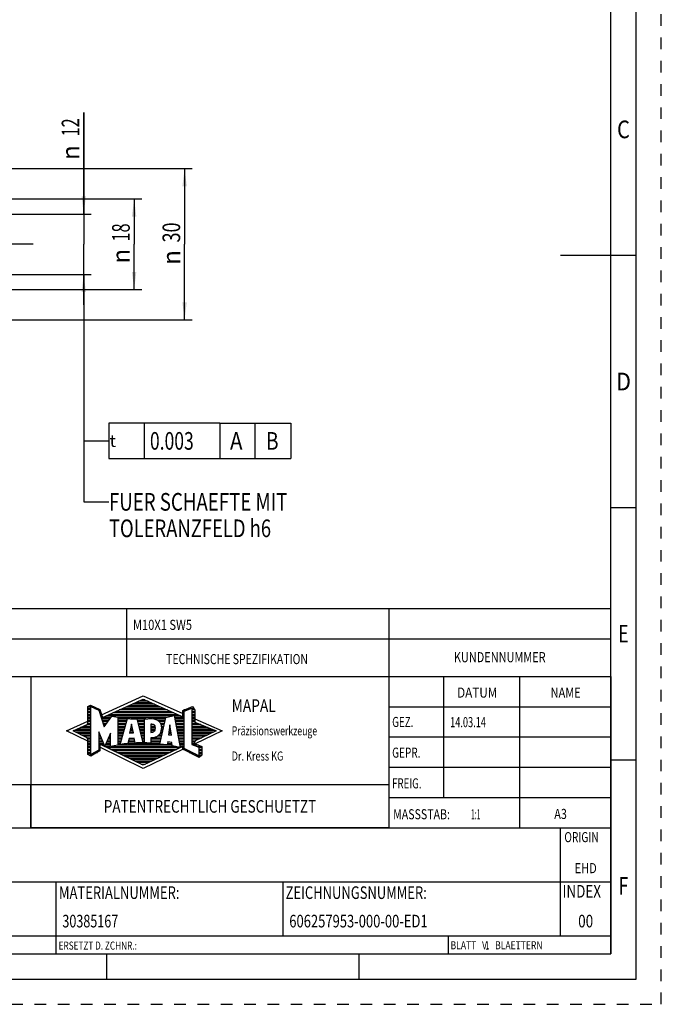
# Model space of a CAD drawing. Units: millimetres. Extents: x 0 to 420, y 0 to 297.
# Drawn here: x 293 to 420, y 0 to 195 of the extents above; entities that cross this region are included whole.
import ezdxf
from ezdxf.enums import TextEntityAlignment as Align

# ---------------------------------------------------------------- set-up
doc = ezdxf.new("R2010")
doc.units = ezdxf.units.MM
doc.header["$LTSCALE"] = 23.1
doc.linetypes.add('CENTER', pattern=[0.6, 0.375, -0.075, 0.075, -0.075])
doc.linetypes.add('HIDDEN', pattern=[0.2, 0.1, -0.1])
doc.layers.get('0').update_dxf_attribs({"linetype": 'CONTINUOUS'})
for name, color, linetype in [('30376712_AXIS', 7, 'CONTINUOUS'), ('30376712_DIM', 7, 'CONTINUOUS'), ('606257953-000-00-ED1_CL', 7, 'CONTINUOUS'), ('606257953-000-00-ED1_FORMAT', 7, 'CONTINUOUS')]:
    doc.layers.add(name, color=color, linetype=linetype)
doc.styles.get("Standard").update_dxf_attribs({"font": 'TXT.SHX', "width": 0.7})
doc.styles.add('TEXTSTYLE_2', font='TXT.SHX', dxfattribs={"width": 0.675})
doc.styles.add('TEXTSTYLE_3', font='gdt', dxfattribs={"width": 0.7})
doc.dimstyles.new('DIMSTYLE_1', dxfattribs={"dimtxt": 3.5, "dimasz": 3.5, "dimexe": 0.18, "dimexo": 0.0625, "dimgap": 0.09, "dimtad": 1, "dimdec": 3, "dimdsep": 46, "dimtxsty": 'STANDARD', "dimblk": '_FILLED', "dimblk1": '_FILLED', "dimblk2": '_FILLED', "dimcen": 0.09, "dimclrt": 2, "dimadec": 0, "dimazin": 0, "dimtp": 0.1, "dimtm": 0.1, "dimtfac": 1, "dimtdec": 3, "dimtofl": 0, "dimtmove": 0, "dimatfit": 3, "dimldrblk": '_FILLED', "dimfxl": 1, "dimtolj": 1, "dimarcsym": 0})
doc.dimstyles.get("Standard").update_dxf_attribs({"dimtxt": 3.5, "dimasz": 3.5, "dimexe": 0.18, "dimexo": 0.0625, "dimgap": 0.09, "dimtad": 1, "dimdec": 3, "dimdsep": 46, "dimtxsty": 'STANDARD', "dimblk": '_FILLED', "dimblk1": '_FILLED', "dimblk2": '_FILLED', "dimcen": 0.09, "dimclrt": 2, "dimadec": 0, "dimazin": 0, "dimtol": 1, "dimtp": 0.005, "dimtm": 0.005, "dimtfac": 1, "dimtdec": 3, "dimtofl": 0, "dimtmove": 0, "dimatfit": 3, "dimldrblk": '_FILLED', "dimfxl": 1, "dimtolj": 1, "dimarcsym": 0})

# ---------------------------------------------------------------- blocks, each defined once
blk = doc.blocks.new('_FILLED')
at = {"color": 0, "linetype": 'BYBLOCK'}
blk.add_solid([(0, 0), (-1, 0.125), (-1, -0.125)], dxfattribs=at)
blk = doc.blocks.new('*D6')
at = {"layer": '30376712_DIM', "color": 3, "linetype": 'CONTINUOUS'}
for p, q in [((305.46, 156.72), (305.46, 176.85)), ((305.46, 176.85), (305.46, 150.72)), ((287.46, 156.72), (306.96, 156.72)), ((305.46, 138.72), (305.46, 150.72)), ((287.46, 144.72), (306.96, 144.72)), ((305.46, 144.72), (305.46, 138.72))]:
    blk.add_line(p, q, dxfattribs=at)
at = {"layer": '30376712_DIM', "color": 3, "linetype": 'CONTINUOUS', "xscale": 3.5, "yscale": 3.5, "zscale": 3.5}
for p, rotation in [((305.46, 156.72), 270), ((305.46, 144.72), 90)]:
    blk.add_blockref('_FILLED', p, dxfattribs=dict(at, rotation=rotation))
at = {"layer": '30376712_DIM', "color": 2, "linetype": 'CONTINUOUS', "width": 0.678571}
blk.add_text('12', height=3.5, rotation=90, dxfattribs=at).set_placement((304.59, 172.1))
at = {"layer": '30376712_DIM', "color": 2, "linetype": 'CONTINUOUS', "style": 'TEXTSTYLE_3'}
blk.add_text('n', height=3.5, rotation=90, dxfattribs=at).set_placement((304.59, 167.44))
blk = doc.blocks.new('GEOM_TOLERANCE_SYMBOLS_BL2', base_point=(325.98, 111.73))
at = {"layer": '606257953-000-00-ED1_CL', "color": 3, "linetype": 'CONTINUOUS'}
for p, q in [((310.46, 115.23), (310.46, 108.23)), ((332.46, 115.23), (310.46, 115.23)), ((317.46, 115.23), (317.46, 108.23)), ((332.46, 115.23), (332.46, 108.23)), ((332.46, 115.23), (339.46, 115.23)), ((339.46, 108.23), (339.46, 115.23)), ((339.5, 115.23), (346.5, 115.23)), ((346.5, 115.23), (346.5, 108.23)), ((305.46, 111.73), (310.46, 111.73)), ((310.46, 108.23), (332.46, 108.23)), ((332.46, 108.23), (339.46, 108.23)), ((339.5, 108.23), (346.5, 108.23))]:
    blk.add_line(p, q, dxfattribs=at)
at = {"layer": '606257953-000-00-ED1_CL', "color": 2, "linetype": 'CONTINUOUS'}
for s, width, p in [('0.003', 0.728571, (318.59, 109.98)), ('A', 0.857143, (334.46, 109.98)), ('B', 0.785714, (341.63, 109.98))]:
    blk.add_text(s, height=3.5, dxfattribs=dict(at, width=width)).set_placement(p)
at = {"layer": '606257953-000-00-ED1_CL', "color": 2, "linetype": 'CONTINUOUS', "style": 'TEXTSTYLE_3'}
blk.add_text('t', height=2.4, dxfattribs=at).set_placement((310.61, 110.53))
blk = doc.blocks.new('*D8')
at = {"layer": '30376712_DIM', "color": 3, "linetype": 'CONTINUOUS'}
for p, q in [((175.98, 165.72), (326.96, 165.72)), ((325.46, 165.72), (325.46, 150.72)), ((325.46, 135.72), (325.46, 150.72)), ((175.98, 135.72), (326.96, 135.72))]:
    blk.add_line(p, q, dxfattribs=at)
at = {"layer": '30376712_DIM', "color": 3, "linetype": 'CONTINUOUS', "xscale": 3.5, "yscale": 3.5, "zscale": 3.5}
for p, rotation in [((325.46, 165.72), 90), ((325.46, 135.72), 270)]:
    blk.add_blockref('_FILLED', p, dxfattribs=dict(at, rotation=rotation))
at = {"layer": '30376712_DIM', "color": 2, "linetype": 'CONTINUOUS', "width": 0.75}
blk.add_text('30', height=3.5, rotation=90, dxfattribs=at).set_placement((324.59, 153.06), align=Align.CENTER)
at = {"layer": '30376712_DIM', "color": 2, "linetype": 'CONTINUOUS', "style": 'TEXTSTYLE_3'}
blk.add_text('n', height=3.5, rotation=90, dxfattribs=at).set_placement((324.59, 148.1), align=Align.CENTER)
blk = doc.blocks.new('*D9')
at = {"layer": '30376712_DIM', "color": 3, "linetype": 'CONTINUOUS'}
for p, q in [((290.46, 159.72), (316.96, 159.72)), ((315.46, 159.72), (315.46, 150.72)), ((315.46, 141.72), (315.46, 150.72)), ((290.46, 141.72), (316.96, 141.72))]:
    blk.add_line(p, q, dxfattribs=at)
at = {"layer": '30376712_DIM', "color": 3, "linetype": 'CONTINUOUS', "xscale": 3.5, "yscale": 3.5, "zscale": 3.5}
for p, rotation in [((315.46, 159.72), 90), ((315.46, 141.72), 270)]:
    blk.add_blockref('_FILLED', p, dxfattribs=dict(at, rotation=rotation))
at = {"layer": '30376712_DIM', "color": 2, "linetype": 'CONTINUOUS', "width": 0.678571}
blk.add_text('18', height=3.5, rotation=90, dxfattribs=at).set_placement((314.59, 153.06), align=Align.CENTER)
at = {"layer": '30376712_DIM', "color": 2, "linetype": 'CONTINUOUS', "style": 'TEXTSTYLE_3'}
blk.add_text('n', height=3.5, rotation=90, dxfattribs=at).set_placement((314.59, 148.35), align=Align.CENTER)

msp = doc.modelspace()

# ---------------------------------------------------------------- linework, layer by layer
at = {"layer": '30376712_AXIS', "color": 3, "linetype": 'CENTER'}
msp.add_line((295.4638, 150.7241), (93.5638, 150.7241), dxfattribs=at)
at = {"layer": '606257953-000-00-ED1_FORMAT', "color": 6, "linetype": 'HIDDEN'}
for p, q in [((420, 0), (420, 297)), ((0, 0), (420, 0))]:
    msp.add_line(p, q, dxfattribs=at)
at = {"layer": '606257953-000-00-ED1_FORMAT', "color": 7, "linetype": 'CONTINUOUS'}
for p, q in [((415, 5), (415, 292)), ((415, 148.5), (400, 148.5)), ((410, 10), (410, 78.5)), ((147, 72.5), (410, 72.5)), ((314, 65), (314, 72.5)), ((366, 35), (366, 72.5)), ((147, 65), (410, 65)), ((295, 65), (295, 35)), ((376.8994, 40.9547), (376.8994, 65)), ((391.8994, 65), (391.8994, 35)), ((410, 58.9547), (366, 58.9547)), ((410, 52.9547), (366, 52.9547)), ((410, 46.9547), (366, 46.9547)), ((366, 43.5), (147, 43.5)), ((410, 40.9547), (366, 40.9547)), ((224, 35), (410, 35)), ((400, 13.5), (400, 35)), ((410, 24.25), (224, 24.25)), ((300, 10), (300, 24.25)), ((345, 13.5), (345, 24.25)), ((410, 13.5), (224, 13.5)), ((377.7325, 13.5), (377.7325, 10)), ((147, 10), (410, 10)), ((18, 5), (415, 5))]:
    msp.add_line(p, q, dxfattribs=at)
at = {"layer": '606257953-000-00-ED1_FORMAT', "color": 3, "linetype": 'CONTINUOUS'}
for p, q in [((410, 78.5), (410, 225)), ((410, 98.5), (415, 98.5)), ((147, 78.5), (410, 78.5)), ((314, 65), (314, 78.5)), ((366, 65), (366, 78.5)), ((410, 65), (410, 78.5)), ((147, 72.5), (410, 72.5)), ((147, 65), (410, 65)), ((147, 65), (410, 65)), ((410, 65), (410, 10)), ((309, 57.4003), (317.2765, 61.176)), ((317.2765, 61.176), (325.1311, 57.6839)), ((302.0615, 54.235), (306.2538, 56.1475)), ((327.5174, 56.6229), (332.8883, 54.235)), ((302.0615, 54.235), (302.4357, 54.235)), ((306.253, 52.1786), (302.0615, 54.235)), ((332.8883, 54.235), (327.5356, 51.6756)), ((317.2765, 46.7703), (308.6553, 51)), ((325.2098, 50.5636), (317.2765, 46.7703)), ((410, 48.5), (415, 48.5)), ((366, 43.5), (295, 43.5)), ((295, 35), (295, 43.5)), ((366, 35), (366, 43.5)), ((366, 35), (295, 35)), ((147, 10), (410, 10)), ((310, 10), (310, 5)), ((360, 10), (360, 5))]:
    msp.add_line(p, q, dxfattribs=at)
at = {"layer": '606257953-000-00-ED1_FORMAT', "color": 90, "linetype": 'CONTINUOUS'}
for p, q in [((309.1899, 56.857), (317.2765, 60.5323)), ((317.2765, 60.5323), (325.1311, 56.9904)), ((306.2538, 59.0461), (306.838, 59.3177)), ((306.2538, 55.5478), (306.2538, 59.0461)), ((306.8572, 58.9503), (306.2538, 58.9503)), ((306.2538, 58.6603), (306.8572, 58.6603)), ((306.6715, 59.2403), (307.0017, 59.2403)), ((306.838, 59.3177), (308.6252, 58.4725)), ((306.8541, 49.5294), (306.8573, 59.0472)), ((306.8573, 59.0472), (308.4341, 58.3007)), ((307.6149, 58.9503), (307.062, 58.9503)), ((307.6746, 58.6603), (308.2281, 58.6603)), ((313.1575, 58.6603), (321.428, 58.6603)), ((320.7849, 58.9503), (313.7956, 58.9503)), ((314.4337, 59.2403), (320.1417, 59.2403)), ((319.4986, 59.5303), (315.0718, 59.5303)), ((315.7099, 59.8203), (318.8555, 59.8203)), ((318.2124, 60.1103), (316.3479, 60.1103)), ((317.5471, 60.4103), (317.008, 60.4103)), ((325.1311, 58.2891), (327.0022, 59.0598)), ((325.4072, 58.135), (326.9322, 58.7496)), ((326.0322, 58.6603), (326.7106, 58.6603)), ((327.0792, 58.9503), (326.7363, 58.9503)), ((326.9322, 58.7496), (326.9322, 51.5396)), ((326.9322, 58.6603), (327.283, 58.6603)), ((327.0022, 59.0598), (327.5174, 58.3269)), ((306.857, 58.3703), (306.2538, 58.3703)), ((306.2538, 58.0803), (306.8569, 58.0803)), ((306.8568, 57.7903), (306.2538, 57.7903)), ((306.2538, 57.5003), (306.8568, 57.5003)), ((306.8567, 57.2103), (306.2538, 57.2103)), ((306.2538, 56.9203), (306.8566, 56.9203)), ((306.8565, 56.6303), (306.2538, 56.6303)), ((308.6609, 58.3703), (308.2872, 58.3703)), ((308.4341, 58.3007), (309.5429, 55.0143)), ((308.5085, 58.0803), (308.7623, 58.0803)), ((308.8637, 57.7903), (308.6063, 57.7903)), ((308.6252, 58.4725), (309.1899, 56.857)), ((308.7042, 57.5003), (308.965, 57.5003)), ((309.0664, 57.2103), (308.802, 57.2103)), ((308.8999, 56.9203), (309.1678, 56.9203)), ((310.6433, 56.6303), (308.9977, 56.6303)), ((309.329, 56.9203), (310.8407, 56.9203)), ((309.5429, 55.0143), (311.0026, 57.158)), ((323.2238, 57.2103), (309.9671, 57.2103)), ((310.6052, 57.5003), (324.0004, 57.5003)), ((311.0026, 57.158), (312.2079, 56.9181)), ((323.3573, 57.7903), (311.2433, 57.7903)), ((311.8814, 58.0803), (322.7142, 58.0803)), ((312.1971, 56.9203), (321.8963, 56.9203)), ((312.2079, 56.9181), (312.2079, 51.4102)), ((314.0986, 56.6303), (312.2079, 56.6303)), ((322.0711, 58.3703), (312.5194, 58.3703)), ((312.678, 51.4976), (314.1173, 56.6976)), ((314.1173, 56.6976), (314.3297, 56.6694)), ((314.3297, 56.6694), (314.5408, 56.6473)), ((314.5408, 56.6473), (314.7506, 56.6302)), ((314.7506, 56.6302), (314.9588, 56.6174)), ((317.8003, 56.6303), (314.7751, 56.6303)), ((317.5046, 56.6185), (317.7464, 56.6284)), ((317.7464, 56.6284), (317.9649, 56.6359)), ((317.9649, 56.6359), (318.166, 56.6413)), ((318.166, 56.6413), (318.3558, 56.6447)), ((318.3558, 56.6447), (318.5403, 56.6447)), ((318.5403, 56.6466), (318.7254, 56.6466)), ((318.7254, 56.6471), (318.917, 56.6471)), ((318.917, 56.6466), (319.1212, 56.6466)), ((319.1212, 56.6453), (319.3582, 56.6093)), ((321.6777, 56.6303), (319.2478, 56.6303)), ((320.5375, 51.6193), (321.7357, 56.8852)), ((321.7357, 56.8852), (323.4244, 57.2541)), ((323.4244, 57.2541), (324.5937, 50.9566)), ((324.6435, 57.2103), (323.4326, 57.2103)), ((323.4864, 56.9203), (325.4072, 56.9203)), ((325.4072, 56.6303), (323.5403, 56.6303)), ((325.1311, 56.9904), (325.1311, 58.2891)), ((325.1311, 58.0803), (325.4072, 58.0803)), ((325.4072, 57.7903), (325.1311, 57.7903)), ((325.1311, 57.5003), (325.4072, 57.5003)), ((325.4072, 57.2103), (325.1311, 57.2103)), ((325.991, 58.3703), (325.3282, 58.3703)), ((325.4072, 50.7446), (325.4072, 58.135)), ((327.4869, 58.3703), (326.9322, 58.3703)), ((326.9322, 58.0803), (327.5174, 58.0803)), ((327.5174, 57.7903), (326.9322, 57.7903)), ((326.9322, 57.5003), (327.5174, 57.5003)), ((327.5174, 57.2103), (326.9322, 57.2103)), ((326.9322, 56.9203), (327.5174, 56.9203)), ((327.5174, 56.6303), (326.9322, 56.6303)), ((327.5174, 58.3269), (327.5174, 55.9608)), ((303.3505, 54.235), (306.2538, 55.5478)), ((306.8559, 54.8903), (304.7997, 54.8903)), ((305.441, 55.1803), (306.856, 55.1803)), ((306.8561, 55.4703), (306.0823, 55.4703)), ((306.2538, 56.3403), (306.8564, 56.3403)), ((306.8563, 56.0503), (306.2538, 56.0503)), ((306.2538, 55.7603), (306.8562, 55.7603)), ((309.0956, 56.3403), (310.4458, 56.3403)), ((310.2483, 56.0503), (309.1934, 56.0503)), ((309.2912, 55.7603), (310.0509, 55.7603)), ((309.8534, 55.4703), (309.3891, 55.4703)), ((309.4869, 55.1803), (309.656, 55.1803)), ((312.2079, 56.3403), (314.0183, 56.3403)), ((313.9381, 56.0503), (312.2079, 56.0503)), ((312.2079, 55.7603), (313.8578, 55.7603)), ((313.7776, 55.4703), (312.2079, 55.4703)), ((312.2079, 55.1803), (313.6973, 55.1803)), ((313.617, 54.8903), (312.2079, 54.8903)), ((314.9602, 55.5418), (314.5569, 53.7609)), ((315.101, 54.8903), (314.8127, 54.8903)), ((314.8783, 55.1803), (315.0383, 55.1803)), ((314.9757, 55.4703), (314.944, 55.4703)), ((314.9588, 56.6174), (315.1654, 56.608)), ((315.3363, 53.8017), (314.9602, 55.5418)), ((315.1654, 56.608), (315.3702, 56.601)), ((315.3702, 56.601), (315.5731, 56.5955)), ((315.5731, 56.5955), (315.7739, 56.5907)), ((315.7739, 56.5907), (315.9725, 56.5858)), ((315.9725, 56.5858), (317.1683, 51.8564)), ((316.0346, 56.3403), (317.5046, 56.3403)), ((317.5046, 56.0503), (316.1079, 56.0503)), ((316.1813, 55.7603), (317.5046, 55.7603)), ((317.5046, 55.4703), (316.2546, 55.4703)), ((316.3279, 55.1803), (317.5046, 55.1803)), ((317.5046, 54.8903), (316.4012, 54.8903)), ((317.5046, 51.8526), (317.5046, 56.6185)), ((318.9438, 55.5378), (318.7526, 55.5471)), ((318.7526, 55.5471), (318.7601, 53.9303)), ((319.2926, 55.4703), (318.7529, 55.4703)), ((318.7543, 55.1803), (319.6139, 55.1803)), ((319.6711, 54.8903), (318.7557, 54.8903)), ((319.1197, 55.5163), (318.9438, 55.5378)), ((319.2772, 55.4773), (319.1197, 55.5163)), ((319.4131, 55.4155), (319.2772, 55.4773)), ((319.3582, 56.6093), (319.5747, 56.5594)), ((319.5241, 55.3255), (319.4131, 55.4155)), ((319.607, 55.202), (319.5241, 55.3255)), ((319.5747, 56.5594), (319.7714, 56.4967)), ((319.6586, 55.0398), (319.607, 55.202)), ((319.6758, 54.8334), (319.6586, 55.0398)), ((319.6603, 54.6051), (319.6758, 54.8334)), ((319.7714, 56.4967), (319.949, 56.422)), ((319.949, 56.422), (320.1083, 56.3365)), ((320.091, 56.3403), (321.6117, 56.3403)), ((320.1083, 56.3365), (320.25, 56.2412)), ((320.25, 56.2412), (320.3748, 56.1372)), ((320.3748, 56.1372), (320.4835, 56.0254)), ((321.5458, 56.0503), (320.4613, 56.0503)), ((320.4835, 56.0254), (320.5766, 55.9069)), ((320.5766, 55.9069), (320.6551, 55.7828)), ((320.6551, 55.7828), (320.7195, 55.654)), ((320.6674, 55.7603), (321.4798, 55.7603)), ((320.7195, 55.654), (320.7707, 55.5217)), ((320.7707, 55.5217), (320.8093, 55.3867)), ((321.4138, 55.4703), (320.7833, 55.4703)), ((320.8093, 55.3867), (320.836, 55.2503)), ((320.8345, 55.1803), (321.3478, 55.1803)), ((320.836, 55.2503), (320.8517, 55.1133)), ((320.8524, 54.7781), (320.8381, 54.5886)), ((320.8517, 55.1133), (320.8569, 54.9769)), ((320.8569, 54.9769), (320.8524, 54.7781)), ((321.2818, 54.8903), (320.8535, 54.8903)), ((322.5285, 55.3983), (322.2428, 53.4198)), ((322.6065, 54.8903), (322.4551, 54.8903)), ((322.8412, 53.3605), (322.5285, 55.3983)), ((323.5941, 56.3403), (325.4072, 56.3403)), ((325.4072, 56.0503), (323.648, 56.0503)), ((323.7018, 55.7603), (325.4072, 55.7603)), ((325.4072, 55.4703), (323.7556, 55.4703)), ((323.8095, 55.1803), (325.4072, 55.1803)), ((325.4072, 54.8903), (323.8633, 54.8903)), ((326.9322, 56.3403), (327.5174, 56.3403)), ((327.5174, 56.0503), (326.9322, 56.0503)), ((326.9322, 55.7603), (328.0053, 55.7603)), ((328.7109, 55.4703), (326.9322, 55.4703)), ((326.9322, 55.1803), (329.4165, 55.1803)), ((330.1221, 54.8903), (326.9322, 54.8903)), ((327.5174, 55.9608), (331.7165, 54.235)), ((306.253, 52.7538), (303.3505, 54.235)), ((306.8557, 54.3103), (303.517, 54.3103)), ((303.7713, 54.0203), (306.8556, 54.0203)), ((304.1583, 54.6003), (306.8558, 54.6003)), ((306.8555, 53.7303), (304.3395, 53.7303)), ((304.9078, 53.4403), (306.8554, 53.4403)), ((306.8553, 53.1503), (305.4761, 53.1503)), ((306.0443, 52.8603), (306.8552, 52.8603)), ((306.253, 49.5196), (306.253, 52.7538)), ((309.6609, 51.162), (308.4534, 54.0527)), ((308.4534, 54.0527), (308.4534, 50.4032)), ((308.4534, 54.0203), (308.4669, 54.0203)), ((308.5881, 53.7303), (308.4534, 53.7303)), ((308.4534, 53.4403), (308.7092, 53.4403)), ((308.8304, 53.1503), (308.4534, 53.1503)), ((308.4534, 52.8603), (308.9515, 52.8603)), ((310.776, 53.7835), (309.6609, 51.162)), ((310.3833, 52.8603), (310.776, 52.8603)), ((310.776, 53.1503), (310.5066, 53.1503)), ((310.63, 53.4403), (310.776, 53.4403)), ((310.776, 53.7303), (310.7533, 53.7303)), ((310.776, 51.0972), (310.776, 53.7835)), ((312.2079, 54.6003), (313.5368, 54.6003)), ((313.4565, 54.3103), (312.2079, 54.3103)), ((312.2079, 54.0203), (313.3762, 54.0203)), ((313.296, 53.7303), (312.2079, 53.7303)), ((312.2079, 53.4403), (313.2157, 53.4403)), ((313.1354, 53.1503), (312.2079, 53.1503)), ((312.2079, 52.8603), (313.0552, 52.8603)), ((315.4688, 52.7755), (314.4483, 52.7014)), ((314.5569, 53.7609), (315.3363, 53.8017)), ((314.6156, 54.0203), (315.2891, 54.0203)), ((315.2264, 54.3103), (314.6813, 54.3103)), ((314.747, 54.6003), (315.1637, 54.6003)), ((315.6792, 51.8105), (315.4688, 52.7755)), ((316.4746, 54.6003), (317.5046, 54.6003)), ((317.5046, 54.3103), (316.5479, 54.3103)), ((316.6212, 54.0203), (317.5046, 54.0203)), ((317.5046, 53.7303), (316.6945, 53.7303)), ((316.7679, 53.4403), (317.5046, 53.4403)), ((317.5046, 53.1503), (316.8412, 53.1503)), ((316.9145, 52.8603), (317.5046, 52.8603)), ((318.757, 54.6003), (319.6591, 54.6003)), ((319.5667, 54.3103), (318.7583, 54.3103)), ((318.7597, 54.0203), (319.2435, 54.0203)), ((318.7601, 53.9303), (318.9722, 53.9467)), ((318.9797, 52.8313), (318.7919, 52.828)), ((318.7919, 52.828), (318.7919, 51.7693)), ((318.9722, 53.9467), (319.1568, 53.9852)), ((319.159, 52.8448), (318.9797, 52.8313)), ((319.1568, 53.9852), (319.3136, 54.0486)), ((319.3297, 52.8683), (319.159, 52.8448)), ((319.3046, 52.8603), (320.8199, 52.8603)), ((319.3136, 54.0486), (319.4426, 54.1396)), ((319.4917, 52.9019), (319.3297, 52.8683)), ((319.4426, 54.1396), (319.5434, 54.2609)), ((319.6451, 52.9456), (319.4917, 52.9019)), ((319.5434, 54.2609), (319.6161, 54.4151)), ((319.6161, 54.4151), (319.6603, 54.6051)), ((319.7896, 52.9993), (319.6451, 52.9456)), ((319.9253, 53.0629), (319.7896, 52.9993)), ((320.0521, 53.1364), (319.9253, 53.0629)), ((320.1699, 53.2198), (320.0521, 53.1364)), ((320.8859, 53.1503), (320.072, 53.1503)), ((320.2786, 53.3131), (320.1699, 53.2198)), ((320.3782, 53.4161), (320.2786, 53.3131)), ((320.4686, 53.5289), (320.3782, 53.4161)), ((320.3908, 53.4403), (320.9519, 53.4403)), ((320.5498, 53.6515), (320.4686, 53.5289)), ((320.6216, 53.7837), (320.5498, 53.6515)), ((321.0179, 53.7303), (320.593, 53.7303)), ((320.684, 53.9255), (320.6216, 53.7837)), ((320.7369, 54.077), (320.684, 53.9255)), ((320.7217, 54.0203), (321.0838, 54.0203)), ((320.7803, 54.238), (320.7369, 54.077)), ((320.814, 54.4086), (320.7803, 54.238)), ((321.1498, 54.3103), (320.7965, 54.3103)), ((320.8381, 54.5886), (320.814, 54.4086)), ((320.841, 54.6003), (321.2158, 54.6003)), ((322.2428, 53.4198), (322.8412, 53.3605)), ((322.2457, 53.4403), (322.8289, 53.4403)), ((322.7844, 53.7303), (322.2876, 53.7303)), ((322.3295, 54.0203), (322.7399, 54.0203)), ((322.6954, 54.3103), (322.3714, 54.3103)), ((322.4132, 54.6003), (322.6509, 54.6003)), ((323.9172, 54.6003), (325.4072, 54.6003)), ((325.4072, 54.3103), (323.971, 54.3103)), ((324.0249, 54.0203), (325.4072, 54.0203)), ((325.4072, 53.7303), (324.0787, 53.7303)), ((324.1325, 53.4403), (325.4072, 53.4403)), ((325.4072, 53.1503), (324.1864, 53.1503)), ((324.2402, 52.8603), (325.4072, 52.8603)), ((326.9322, 54.6003), (330.8277, 54.6003)), ((331.5333, 54.3103), (326.9322, 54.3103)), ((326.9322, 54.0203), (331.2753, 54.0203)), ((330.6795, 53.7303), (326.9322, 53.7303)), ((326.9322, 53.4403), (330.0837, 53.4403)), ((329.488, 53.1503), (326.9322, 53.1503)), ((326.9322, 52.8603), (328.8922, 52.8603)), ((331.7165, 54.235), (327.4483, 52.1575)), ((306.8551, 52.5703), (306.253, 52.5703)), ((306.253, 52.2803), (306.855, 52.2803)), ((306.8549, 51.9903), (306.253, 51.9903)), ((306.253, 51.7003), (306.8548, 51.7003)), ((306.8547, 51.4103), (306.253, 51.4103)), ((306.253, 51.1203), (306.8546, 51.1203)), ((306.8545, 50.8303), (306.253, 50.8303)), ((309.0726, 52.5703), (308.4534, 52.5703)), ((308.4534, 52.2803), (309.1938, 52.2803)), ((309.3149, 51.9903), (308.4534, 51.9903)), ((308.4534, 51.7003), (309.436, 51.7003)), ((308.6547, 51.4103), (308.4534, 51.4103)), ((308.4534, 51.1203), (308.6551, 51.1203)), ((308.6555, 50.8303), (308.4534, 50.8303)), ((317.2765, 47.4443), (308.6544, 51.5949)), ((308.6544, 51.5949), (308.6544, 50.2336)), ((309.5572, 51.4103), (309.0379, 51.4103)), ((309.6404, 51.1203), (310.776, 51.1203)), ((310.776, 51.4103), (309.7665, 51.4103)), ((309.8899, 51.7003), (310.776, 51.7003)), ((310.776, 51.9903), (310.0133, 51.9903)), ((310.1366, 52.2803), (310.776, 52.2803)), ((324.4775, 50.8303), (310.2428, 50.8303)), ((310.776, 52.5703), (310.2599, 52.5703)), ((312.2079, 51.4102), (310.776, 51.0972)), ((310.8817, 51.1203), (323.7463, 51.1203)), ((312.9749, 52.5703), (312.2079, 52.5703)), ((312.2079, 52.2803), (312.8946, 52.2803)), ((312.8144, 51.9903), (312.2079, 51.9903)), ((312.2079, 51.7003), (312.7341, 51.7003)), ((322.9745, 51.4103), (312.2079, 51.4103)), ((312.8828, 51.5342), (312.678, 51.4976)), ((313.0814, 51.5666), (312.8828, 51.5342)), ((313.2753, 51.5953), (313.0814, 51.5666)), ((313.4659, 51.6204), (313.2753, 51.5953)), ((313.6543, 51.6422), (313.4659, 51.6204)), ((313.8422, 51.6613), (313.6543, 51.6422)), ((314.0307, 51.6777), (313.8422, 51.6613)), ((314.2213, 51.6919), (314.0307, 51.6777)), ((314.4483, 52.7014), (314.2213, 51.6919)), ((314.2231, 51.7003), (320.5559, 51.7003)), ((315.64, 51.9903), (314.2884, 51.9903)), ((314.3536, 52.2803), (315.5768, 52.2803)), ((315.5135, 52.5703), (314.4188, 52.5703)), ((315.8962, 51.8284), (315.6792, 51.8105)), ((316.1106, 51.8402), (315.8962, 51.8284)), ((316.3231, 51.8472), (316.1106, 51.8402)), ((316.5344, 51.851), (316.3231, 51.8472)), ((316.7452, 51.8528), (316.5344, 51.8528)), ((316.9563, 51.8541), (316.7452, 51.8541)), ((317.1683, 51.8564), (316.9563, 51.8564)), ((317.5046, 52.5703), (316.9879, 52.5703)), ((317.0612, 52.2803), (317.5046, 52.2803)), ((317.5046, 51.9903), (317.1345, 51.9903)), ((325.1311, 51.1376), (317.2765, 47.4443)), ((317.7706, 51.8434), (317.5046, 51.8526)), ((318.0063, 51.8309), (317.7706, 51.8434)), ((318.2189, 51.8161), (318.0063, 51.8309)), ((318.4161, 51.8002), (318.2189, 51.8161)), ((318.6052, 51.7843), (318.4161, 51.8002)), ((318.7938, 51.7693), (318.6052, 51.7843)), ((320.7539, 52.5703), (318.7924, 52.5703)), ((318.7929, 52.2803), (320.6879, 52.2803)), ((320.622, 51.9903), (318.7934, 51.9903)), ((322.0032, 51.4535), (320.5375, 51.6193)), ((322.1121, 52.0336), (322.0032, 51.4535)), ((322.0495, 51.7003), (322.9519, 51.7003)), ((322.3749, 51.9903), (322.104, 51.9903)), ((322.9365, 51.8977), (322.1121, 52.0336)), ((322.9856, 51.2673), (322.9365, 51.8977)), ((324.5937, 50.9566), (322.9856, 51.2673)), ((325.4072, 52.5703), (324.294, 52.5703)), ((324.3479, 52.2803), (325.4072, 52.2803)), ((325.4072, 51.9903), (324.4017, 51.9903)), ((324.4556, 51.7003), (325.4072, 51.7003)), ((325.4072, 51.4103), (324.5094, 51.4103)), ((324.5633, 51.1203), (325.0942, 51.1203)), ((325.1311, 50.6037), (325.1311, 51.1376)), ((325.1311, 51.1203), (325.4072, 51.1203)), ((325.4072, 50.8303), (325.1311, 50.8303)), ((328.2964, 52.5703), (326.9322, 52.5703)), ((326.9322, 52.2803), (327.7006, 52.2803)), ((327.4483, 51.9903), (326.9322, 51.9903)), ((326.9322, 51.7003), (327.4722, 51.7003)), ((326.9322, 51.5396), (328.2963, 50.9885)), ((328.2166, 51.4103), (327.2522, 51.4103)), ((327.4483, 52.1575), (327.4483, 51.7096)), ((327.4483, 51.7096), (328.8858, 51.1496)), ((327.97, 51.1203), (328.8858, 51.1203)), ((328.2963, 50.9885), (328.2963, 49.287)), ((328.8858, 50.8303), (328.2963, 50.8303)), ((328.8858, 51.1496), (328.8858, 49.3919)), ((306.253, 50.5403), (306.8544, 50.5403)), ((306.8543, 50.2503), (306.253, 50.2503)), ((306.253, 49.9603), (306.8543, 49.9603)), ((306.8541, 49.6703), (306.253, 49.6703)), ((306.8481, 49.2197), (306.253, 49.5196)), ((306.5294, 49.3803), (307.1345, 49.3803)), ((308.6564, 50.2336), (306.8481, 49.2197)), ((308.4534, 50.4032), (306.8541, 49.5294)), ((307.6517, 49.6703), (307.1119, 49.6703)), ((307.6427, 49.9603), (308.1689, 49.9603)), ((308.6563, 50.2503), (308.1735, 50.2503)), ((308.4534, 50.5403), (308.6559, 50.5403)), ((310.8452, 50.5403), (323.8607, 50.5403)), ((323.244, 50.2503), (311.4476, 50.2503)), ((312.0501, 49.9603), (322.6272, 49.9603)), ((322.0105, 49.6703), (312.6525, 49.6703)), ((313.2549, 49.3803), (321.3938, 49.3803)), ((320.777, 49.0903), (313.8573, 49.0903)), ((328.3335, 48.9737), (325.1311, 50.6037)), ((325.2556, 50.5403), (325.8123, 50.5403)), ((328.2963, 49.287), (325.4072, 50.7446)), ((326.3871, 50.2503), (325.8254, 50.2503)), ((326.3951, 49.9603), (326.9619, 49.9603)), ((327.5367, 49.6703), (326.9649, 49.6703)), ((327.5346, 49.3803), (328.1115, 49.3803)), ((328.4875, 49.0903), (328.1044, 49.0903)), ((328.2963, 50.5403), (328.8858, 50.5403)), ((328.8858, 50.2503), (328.2963, 50.2503)), ((328.2963, 49.9603), (328.8858, 49.9603)), ((328.8858, 49.6703), (328.2963, 49.6703)), ((328.2963, 49.3803), (328.8705, 49.3803)), ((328.8858, 49.3919), (328.3335, 48.9737)), ((314.4597, 48.8003), (320.1603, 48.8003)), ((319.5436, 48.5103), (315.0621, 48.5103)), ((315.6646, 48.2203), (318.9268, 48.2203)), ((318.3101, 47.9303), (316.267, 47.9303)), ((316.8694, 47.6403), (317.6933, 47.6403))]:
    msp.add_line(p, q, dxfattribs=at)

# ---------------------------------------------------------------- block references
at = {"layer": '606257953-000-00-ED1_CL', "color": 3, "linetype": 'CONTINUOUS'}
msp.add_blockref('GEOM_TOLERANCE_SYMBOLS_BL2', (325.9823, 111.7261), dxfattribs=at)

# ---------------------------------------------------------------- texts
at = {"color": 2, "linetype": 'CONTINUOUS'}
for s, width, p in [('FUER SCHAEFTE MIT', 0.77591, (310.4638, 97.8899)), ('TOLERANZFELD h6', 0.765079, (310.4638, 92.6399))]:
    msp.add_text(s, height=3.5, dxfattribs=dict(at, width=width)).set_placement(p)
at = {"layer": '606257953-000-00-ED1_FORMAT', "color": 90, "linetype": 'CONTINUOUS', "style": 'TEXTSTYLE_2'}
for s, width, p in [('C', 0.833333, (412.5, 171.75)), ('D', 0.904762, (412.5, 121.75)), ('E', 0.714286, (412.5, 71.75)), ('F', 0.714286, (412.5, 21.75))]:
    msp.add_text(s, height=3.5, dxfattribs=dict(at, width=width)).set_placement(p, align=Align.CENTER)
at = {"layer": '606257953-000-00-ED1_FORMAT', "color": 2, "linetype": 'CONTINUOUS'}
for s, height, width, p in [('M10X1 SW5', 2, 0.809524, (315.225, 74.25)), ('TECHNISCHE SPEZIFIKATION', 2, 0.762897, (321.8093, 67.4559)), ('KUNDENNUMMER', 2, 0.795635, (378.8634, 67.8395)), ('DATUM', 2, 0.852381, (379.4985, 60.8149)), ('NAME', 2, 0.803571, (398.0389, 60.8149)), ('GEZ.', 2, 0.714286, (366.6249, 54.9912)), ('14.03.14', 2, 0.669643, (378.1225, 54.9547)), ('GEPR.', 2, 0.728571, (366.6249, 48.9032)), ('FREIG.', 2, 0.702381, (366.6249, 42.8151)), ('MASSSTAB: ', 2, 0.771429, (366.8255, 36.6922)), ('1:1', 2, 0.5, (382.254, 36.6922)), ('A3', 2, 0.785714, (398.7751, 36.7557)), ('ORIGIN', 2, 0.738095, (400.7764, 32.1524)), ('ZEICHNUNGSNUMMER:', 2.5, 0.754902, (345.5006, 20.8921)), ('INDEX', 2.5, 0.780952, (400.406, 21.1649)), ('MATERIALNUMMER:', 2.5, 0.757143, (300.5449, 20.8921)), ('ERSETZT D. ZCHNR.:', 1.6, 0.747354, (300.489, 10.8415)), ('BLATT   V.   BLAETTERN', 1.6, 0.778139, (378.2048, 10.9097)), ('1', 1.6, 0.571429, (385.1372, 10.8642)), ('1', 1.6, 0.571429, (391.2748, 10.9141))]:
    msp.add_text(s, height=height, dxfattribs=dict(at, width=width)).set_placement(p)
for s, width, p in [('30252542_HP', 0.766234, (406.775, 76.72)), ('KA', 0.821429, (407.775, 76.72)), ('HP', 0.785714, (408.775, 76.72))]:
    msp.add_text(s, height=0.03, dxfattribs=dict(at, width=width)).set_placement(p, align=Align.RIGHT)
at = {"layer": '606257953-000-00-ED1_FORMAT', "color": 7, "linetype": 'CONTINUOUS', "style": 'TEXTSTYLE_2', "width": 0.8}
msp.add_text('MAPAL', height=2.5, dxfattribs=at).set_placement((334.805, 57.985))
at = {"layer": '606257953-000-00-ED1_FORMAT', "color": 2, "linetype": 'CONTINUOUS', "style": 'TEXTSTYLE_2'}
for s, width, p in [('Präzisionswerkzeuge', 0.703446, (334.805, 53.335)), ('Dr. Kress KG', 0.736111, (334.805, 48.335))]:
    msp.add_text(s, height=1.8, dxfattribs=dict(at, width=width)).set_placement(p)
at = {"layer": '606257953-000-00-ED1_FORMAT', "color": 2, "linetype": 'CONTINUOUS'}
for s, height, width, p in [('PATENTRECHTLICH GESCHUETZT', 2.5, 0.785714, (330.5, 38)), ('EHD', 2, 0.801587, (405, 26)), ('00', 2.5, 0.785714, (405, 15.25))]:
    msp.add_text(s, height=height, dxfattribs=dict(at, width=width)).set_placement(p, align=Align.CENTER)
at = {"layer": '606257953-000-00-ED1_FORMAT', "color": 7, "linetype": 'CONTINUOUS'}
for s, width, p in [('30385167', 0.732143, (301.225, 15.25)), ('606257953-000-00-ED1', 0.755952, (346.225, 15.25))]:
    msp.add_text(s, height=2.5, dxfattribs=dict(at, width=width)).set_placement(p)

# ---------------------------------------------------------------- dimensions: what is measured, and where the dimension line sits
at = {"layer": '30376712_DIM', "color": 3, "linetype": 'CONTINUOUS'}
for base, p1, p2, picture, middle in [((305.4638, 156.7241), (287.4638, 144.7241), (287.4638, 156.7241), '*D6', (302.8388, 172.1448)), ((325.4638, 165.7241), (175.977, 135.7241), (175.977, 165.7241), '*D8', (323.9496, 148.5077)), ((315.4638, 159.7241), (290.4638, 141.7241), (290.4638, 159.7241), '*D9', (313.8936, 148.6195))]:
    dim = msp.add_linear_dim(base=base, p1=p1, p2=p2, angle=90, text='%%c<>', dimstyle='DIMSTYLE_1', dxfattribs=at)
    dim.commit()
    dim.dimension.update_dxf_attribs({"geometry": picture, "text_midpoint": middle, "dimtype": 160})

# ---------------------------------------------------------------- leaders
at = {"color": 3, "linetype": 'CONTINUOUS'}
msp.add_leader([(305.4638, 144.7241), (305.4638, 99.6399), (310.4638, 99.6399)], dimstyle='STANDARD', override={"dimtad": 0}, dxfattribs=at)
at = {"layer": '606257953-000-00-ED1_CL', "color": 3, "linetype": 'CONTINUOUS'}
msp.add_leader([(305.4638, 144.7241), (305.4638, 111.7259), (305.4638, 111.7259)], dimstyle='STANDARD', override={"dimtad": 0}, dxfattribs=at)

doc.saveas('drawing.dxf')
